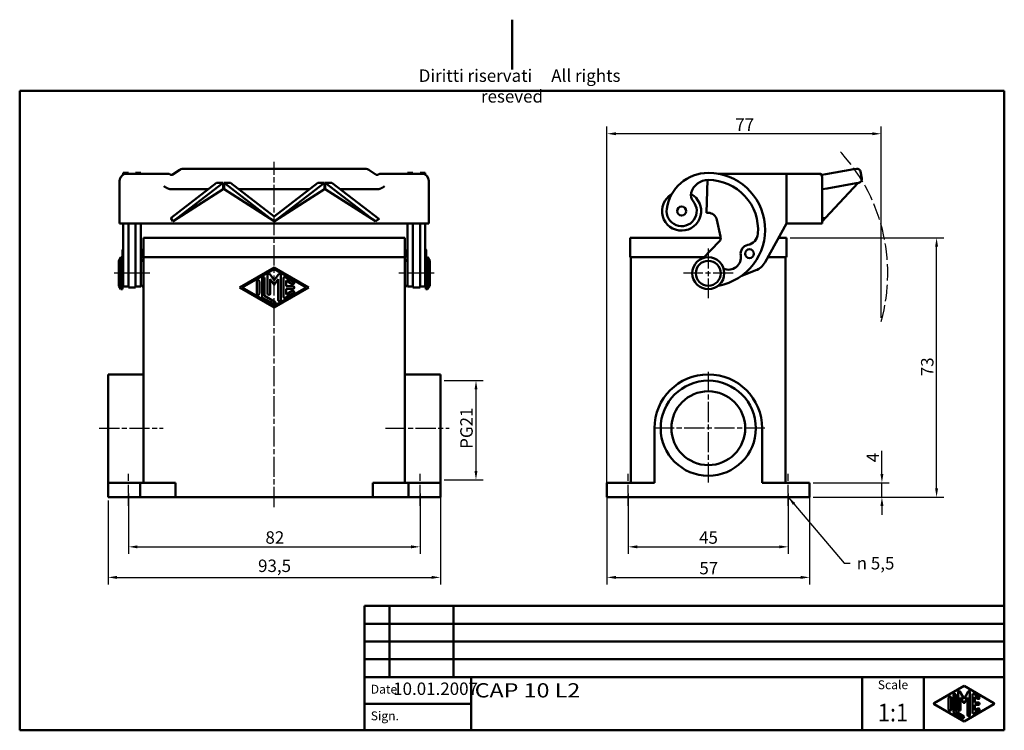
# Model space of a CAD drawing. Extents: x 10 to 287, y 10 to 210.
import ezdxf
from ezdxf.enums import TextEntityAlignment as Align

# ---------------------------------------------------------------- set-up
doc = ezdxf.new("R2010")
doc.units = 0
for name, pattern in [('CHAIN', [0.3543, 0.2362, -0.0295, 0.0591, -0.0295]), ('DASH_DOT', [0.37, 0.24, -0.06, 0.01, -0.06]), ('DASHED_SPACE', [0.2067, 0.1654, -0.0413])]:
    doc.linetypes.add(name, pattern=pattern)
for name, color, linetype, lineweight in [('Bemaßungen(TC_020513_DIN)', 7, 'Continuous', 25), ('Mittellinie(TC_020513_DIN)', 7, 'DASH_DOT', 25), ('Mittelpunktmarkierung(TC_020513_DIN)', 7, 'Continuous', 25), ('Schraffur', 179, 'Continuous', 9), ('Sichtbare Kanten(TC_020513_DIN)', 7, 'Continuous', 50), ('Skizziergeometrie(ISO)', 7, 'Continuous', 50), ('Stich 1-Linien(TC_020513_DIN)', 7, 'DASHED_SPACE', 25), ('Symbole(ISO)', 7, 'Continuous', 25), ('Symbole(TC_020513_DIN)', 7, 'Continuous', 35)]:
    doc.layers.add(name, color=color, linetype=linetype, lineweight=lineweight)
doc.styles.add('Aktuell-BSI', font='ARIAL.TTF')
doc.styles.add('Kopie von TC 5 mm', font='ARIAL.TTF', dxfattribs={"width": 1.2})
doc.styles.add('TC 2_5 mm', font='ARIAL.TTF', dxfattribs={"width": 0.9})
doc.styles.add('TC 3_5 mm', font='ARIAL.TTF', dxfattribs={"width": 0.8})
doc.styles.add('TC 5 mm', font='ARIAL.TTF', dxfattribs={"width": 0.9})
doc.dimstyles.new('STANDARD-TC_020513_DIN', dxfattribs={"dimtxt": 3.5, "dimasz": 2.5, "dimexe": 2, "dimexo": 1, "dimgap": 0.8, "dimtad": 1, "dimrnd": 1e-08, "dimzin": 12, "dimtxsty": 'Aktuell-BSI', "dimcen": 0.09, "dimdle": 10, "dimclrd": 7, "dimclre": 7, "dimclrt": 7, "dimadec": 0, "dimazin": 3, "dimtfac": 1, "dimtmove": 0, "dimatfit": 3, "dimfxl": 1, "dimtolj": 1, "dimtzin": 0, "dimlwd": 25, "dimlwe": 25, "dimarcsym": 0})
doc.dimstyles.new('STANDARD-TC_020513_DIN$7', dxfattribs={"dimtxt": 3.5, "dimasz": 2.5, "dimexe": 2, "dimexo": 1, "dimgap": 0.8, "dimtad": 1, "dimrnd": 1e-08, "dimzin": 12, "dimtxsty": 'Aktuell-BSI', "dimcen": 0.09, "dimdle": 10, "dimclrd": 7, "dimclre": 7, "dimclrt": 7, "dimadec": 0, "dimazin": 3, "dimtfac": 1, "dimtmove": 0, "dimatfit": 3, "dimfxl": 1, "dimtolj": 1, "dimtzin": 0, "dimlwd": 25, "dimlwe": 25, "dimarcsym": 0})

# ---------------------------------------------------------------- blocks, each defined once
blk = doc.blocks.new('Ränder Ilme Rahmen A4 quer')
at = {"layer": 'Skizziergeometrie(ISO)'}
for p, q in [((148.5, 210), (148.5, 196)), ((10, 10), (10, 190)), ((10, 190), (287, 190)), ((287, 190), (287, 10)), ((10, 10), (287, 10))]:
    blk.add_line(p, q, dxfattribs=at)
at = {"layer": 'Symbole(ISO)', "color": 7, "insert": (148.5, 196), "char_height": 3.5, "attachment_point": 2, "style": 'TC 2_5 mm'}
blk.add_mtext('\\fISOCPEUR|b0|i0;\\H3.5000;    Diritti riservati     All rights reseved', dxfattribs=at)
blk = doc.blocks.new('Schriftfelder Ilme')
at = {"layer": 'Schraffur'}
h = blk.add_hatch(color=7, dxfattribs=at)
edge = h.paths.add_edge_path()
edge.add_arc((184.66, 19.15), 0.333, 0, 180)
edge.add_line((184.32, 19.15), (184.32, 15.85))
edge.add_arc((184.66, 15.85), 0.333, 180, 360)
edge.add_line((184.99, 15.85), (184.99, 19.15))
h = blk.add_hatch(color=7, dxfattribs=at)
edge = h.paths.add_edge_path()
edge.add_line((188.49, 14.02), (186.32, 15.27))
edge.add_line((186.32, 15.27), (186.32, 19.94))
edge.add_arc((185.99, 19.94), 0.333, 0, 180)
edge.add_line((185.66, 19.94), (185.66, 15.27))
edge.add_arc((186.32, 15.27), 0.667, 180, 240.0184)
edge.add_line((185.99, 14.69), (188.16, 13.44))
edge.add_arc((188.32, 13.73), 0.333, 240.0184, 420.0184)
h = blk.add_hatch(color=7, dxfattribs=at)
edge = h.paths.add_edge_path()
edge.add_line((188.66, 18.85), (187.48, 20.89))
edge.add_arc((187.25, 20.75), 0.265, 30, 180)
edge.add_line((186.99, 20.75), (186.99, 15.85))
edge.add_arc((187.32, 15.85), 0.333, 180, 360)
edge.add_line((187.66, 15.85), (187.66, 19.25))
edge.add_line((187.66, 19.25), (188.51, 17.77))
edge.add_arc((188.66, 17.85), 0.167, 210, 330)
edge.add_line((188.8, 17.77), (189.66, 19.25))
edge.add_line((189.66, 19.25), (189.66, 14.29))
edge.add_arc((189.99, 14.29), 0.333, 180, 360)
edge.add_line((190.32, 14.29), (190.32, 20.75))
edge.add_arc((190.06, 20.75), 0.265, 0, 150)
edge.add_line((189.83, 20.89), (188.66, 18.85))
h = blk.add_hatch(color=7, dxfattribs=at)
edge = h.paths.add_edge_path()
edge.add_arc((192.69, 15.85), 0.333, 299.9816, 479.9816)
edge.add_line((192.52, 16.14), (191.66, 15.63))
edge.add_line((191.66, 15.63), (191.66, 17.17))
edge.add_line((191.66, 17.17), (192.69, 17.17))
edge.add_arc((192.69, 17.5), 0.333, 270, 450)
edge.add_line((192.69, 17.83), (191.66, 17.83))
edge.add_line((191.66, 17.83), (191.66, 19.37))
edge.add_line((191.66, 19.37), (192.52, 18.87))
edge.add_arc((192.69, 19.15), 0.333, 240.0184, 420.0184)
edge.add_line((192.86, 19.44), (191.49, 20.23))
edge.add_arc((191.32, 19.94), 0.333, 60.0184, 180)
edge.add_line((190.99, 19.94), (190.99, 15.06))
edge.add_arc((191.32, 15.06), 0.333, 180, 299.9816)
edge.add_line((191.49, 14.77), (192.86, 15.56))
for p, q in [((185.66, 19.94), (185.66, 15.27)), ((186.32, 15.27), (186.32, 19.94)), ((186.99, 20.75), (186.99, 15.85)), ((188.66, 18.85), (187.48, 20.89)), ((189.83, 20.89), (188.66, 18.85)), ((190.32, 14.29), (190.32, 20.75)), ((190.99, 15.06, 10), (190.99, 19.94, 10)), ((191.49, 20.23, 10), (192.86, 19.44, 10)), ((184.32, 15.85, 10), (184.32, 19.15, 10)), ((184.99, 19.15, 10), (184.99, 15.85, 10)), ((187.66, 19.25), (188.51, 17.77)), ((187.66, 15.85), (187.66, 19.25)), ((188.8, 17.77), (189.66, 19.25)), ((189.66, 19.25), (189.66, 14.29)), ((191.66, 19.37, 10), (191.66, 17.83, 10)), ((192.52, 18.87, 10), (191.66, 19.37, 10)), ((191.66, 17.83, 10), (192.69, 17.83, 10)), ((191.66, 17.17, 10), (191.66, 15.63, 10)), ((192.69, 17.17, 10), (191.66, 17.17, 10)), ((185.99, 14.69), (188.16, 13.44)), ((188.49, 14.02), (186.32, 15.27)), ((192.86, 15.56, 10), (191.49, 14.77, 10)), ((191.66, 15.63, 10), (192.52, 16.14, 10))]:
    blk.add_line(p, q)
for centre, radius, start, end in [((184.66, 19.15, 10), 0.333, 0, 180), ((185.99, 19.94), 0.333, 0, 180), ((187.25, 20.75), 0.265, 30, 180), ((190.06, 20.75), 0.265, 0, 150), ((191.32, 19.94, 10), 0.333, 60.0184, 180), ((192.69, 19.15, 10), 0.333, 240.0184, 60.0184), ((188.66, 17.85), 0.167, 210, 330), ((192.69, 17.5, 10), 0.333, 270, 90), ((184.66, 15.85, 10), 0.333, 180, 0), ((186.32, 15.27), 0.667, 180, 240.0184), ((187.32, 15.85), 0.333, 180, 0), ((188.32, 13.73), 0.333, 240.0184, 60.0184), ((189.99, 14.29), 0.333, 180, 0), ((191.32, 15.06, 10), 0.333, 180, 299.9816), ((192.69, 15.85, 10), 0.333, 299.9816, 119.9816)]:
    blk.add_arc(centre, radius, start, end)
at = {"layer": 'Skizziergeometrie(ISO)'}
for p, q in [((19.98, 45), (199.98, 45)), ((19.98, 45), (19.98, 10)), ((26.98, 45), (26.98, 25)), ((44.98, 45), (44.98, 25)), ((19.98, 40), (199.98, 40)), ((19.98, 35), (199.98, 35)), ((19.98, 30), (199.98, 30)), ((19.98, 25), (199.98, 25)), ((49.98, 10), (49.98, 25)), ((159.98, 25), (159.98, 10)), ((177.33, 25), (177.33, 10)), ((180.24, 17.65), (188.66, 22.5)), ((188.66, 22.5), (197.07, 17.65)), ((185.66, 15.27), (185.66, 19.94)), ((186.32, 19.94), (186.32, 15.27)), ((186.99, 15.85), (186.99, 20.75)), ((187.48, 20.89), (188.66, 18.85)), ((189.83, 20.89), (188.66, 18.85)), ((190.32, 14.29), (190.32, 20.75)), ((190.99, 15.06), (190.99, 19.94)), ((191.49, 20.23), (192.86, 19.44)), ((19.98, 17.5), (49.98, 17.5)), ((188.66, 12.5), (180.24, 17.36)), ((184.32, 15.85), (184.32, 19.15)), ((184.99, 19.15), (184.99, 15.85)), ((187.66, 19.25), (187.66, 15.85)), ((188.51, 17.77), (187.66, 19.25)), ((197.07, 17.36), (188.66, 12.5)), ((189.66, 19.25), (188.8, 17.77)), ((189.66, 14.29), (189.66, 19.25)), ((191.66, 19.37), (191.66, 17.83)), ((192.52, 18.87), (191.66, 19.37)), ((191.66, 17.83), (192.69, 17.83)), ((191.66, 17.17), (191.66, 15.63)), ((192.69, 17.17), (191.66, 17.17)), ((188.16, 13.44), (185.99, 14.69)), ((186.32, 15.27), (188.49, 14.02)), ((192.86, 15.56), (191.49, 14.77)), ((191.66, 15.63), (192.52, 16.14))]:
    blk.add_line(p, q, dxfattribs=at)
for centre, radius, start, end in [((184.66, 19.15), 0.333, 0, 180), ((185.99, 19.94), 0.333, 0, 180), ((187.25, 20.75), 0.265, 30, 180), ((190.06, 20.75), 0.265, 0, 150), ((191.32, 19.94), 0.333, 60.0184, 180), ((192.69, 19.15), 0.333, 240.0184, 60.0184), ((180.32, 17.5), 0.167, 119.9816, 240.0184), ((188.66, 17.85), 0.167, 210, 330), ((192.69, 17.5), 0.333, 270, 90), ((196.99, 17.5), 0.167, 299.9816, 60.0184), ((184.66, 15.85), 0.333, 180, 0), ((186.32, 15.27), 0.667, 180, 240.0184), ((187.32, 15.85), 0.333, 180, 0), ((188.32, 13.73), 0.333, 240.0184, 60.0184), ((189.99, 14.29), 0.333, 180, 0), ((191.32, 15.06), 0.333, 180, 299.9816), ((192.69, 15.85), 0.333, 299.9816, 119.9816)]:
    blk.add_arc(centre, radius, start, end, dxfattribs=at)
at = {"layer": 'Symbole(ISO)', "color": 7}
for s, insert, char_height, width, attachment_point, style in [(' Date', (20.98, 21.25), 2.5, 8.9975, 4, 'TC 2_5 mm'), ('10.01.2007', (39.98, 21.25), 3.5, 20.9533, 5, 'TC 3_5 mm'), ('Scale', (168.66, 22.5), 2.5, 17.3406, 5, 'TC 2_5 mm'), (' Sign.', (20.98, 13.75), 2.5, 8.971, 4, 'TC 2_5 mm')]:
    blk.add_mtext(s, dxfattribs=dict(at, insert=insert, char_height=char_height, width=width, attachment_point=attachment_point, style=style))
at = {"layer": 'Symbole(ISO)', "color": 7, "style": 'Kopie von TC 5 mm', "width": 1.2}
blk.add_attdef('BAUTEILNUMMER', text='', height=4, dxfattribs=at).set_placement((50.98, 21.25), align=Align.MIDDLE_LEFT)
at = {"layer": 'Symbole(ISO)', "color": 7, "style": 'TC 5 mm', "width": 0.9}
blk.add_attdef('FirstViewScale', text='', height=5, dxfattribs=at).set_placement((168.66, 15), align=Align.MIDDLE_CENTER)
blk = doc.blocks.new('*D11')
at = {"layer": 'Bemaßungen(TC_020513_DIN)', "color": 7, "linetype": 'Continuous', "lineweight": 25}
for p, q in [((129.37, 108.42), (140.37, 108.42)), ((138.37, 105.92), (138.37, 82.98)), ((129.37, 80.48), (140.37, 80.48))]:
    blk.add_line(p, q, dxfattribs=at)
at = {"layer": 'Bemaßungen(TC_020513_DIN)', "color": 7, "linetype": 'Continuous'}
for points in [[(137.95, 105.92), (138.78, 105.92), (138.37, 108.42)], [(137.95, 82.98), (138.78, 82.98), (138.37, 80.48)]]:
    blk.add_solid(points, dxfattribs=at)
at = {"layer": 'Defpoints', "color": 0, "linetype": 'Continuous'}
for p in [(128.37, 108.42), (128.37, 80.48), (138.37, 80.48)]:
    blk.add_point(p, dxfattribs=at)
at = {"layer": 'Bemaßungen(TC_020513_DIN)', "color": 7, "linetype": 'Continuous', "lineweight": 25, "insert": (133.95, 88.15), "char_height": 3.5, "attachment_point": 1, "rotation": 90, "style": 'Aktuell-BSI'}
blk.add_mtext('\\A1; PG21', dxfattribs=at)
blk = doc.blocks.new('*D12')
at = {"layer": 'Bemaßungen(TC_020513_DIN)', "color": 7, "linetype": 'Continuous', "lineweight": 25}
for p, q in [((175.22, 78.64), (175.22, 179.9)), ((249.87, 177.9), (177.72, 177.9)), ((252.37, 126.1), (252.37, 179.9))]:
    blk.add_line(p, q, dxfattribs=at)
at = {"layer": 'Bemaßungen(TC_020513_DIN)', "color": 7, "linetype": 'Continuous'}
for points in [[(177.72, 178.32), (177.72, 177.49), (175.22, 177.9)], [(249.87, 178.32), (249.87, 177.49), (252.37, 177.9)]]:
    blk.add_solid(points, dxfattribs=at)
at = {"layer": 'Defpoints', "color": 0, "linetype": 'Continuous'}
for p in [(175.22, 177.9), (252.37, 125.1), (175.22, 77.64)]:
    blk.add_point(p, dxfattribs=at)
at = {"layer": 'Bemaßungen(TC_020513_DIN)', "color": 7, "linetype": 'Continuous', "lineweight": 25, "insert": (211.3, 182.2), "char_height": 3.5, "attachment_point": 1, "style": 'Aktuell-BSI'}
blk.add_mtext('\\A1;77', dxfattribs=at)
blk = doc.blocks.new('*D13')
at = {"layer": 'Bemaßungen(TC_020513_DIN)', "color": 7, "linetype": 'Continuous', "lineweight": 25}
for p, q in [((252.57, 82.14), (252.57, 88.66)), ((233.22, 79.64), (254.57, 79.64)), ((252.57, 75.64), (252.57, 79.64)), ((233.22, 75.64), (254.57, 75.64)), ((252.57, 73.14), (252.57, 70.64))]:
    blk.add_line(p, q, dxfattribs=at)
at = {"layer": 'Bemaßungen(TC_020513_DIN)', "color": 7, "linetype": 'Continuous'}
for points in [[(252.15, 82.14), (252.99, 82.14), (252.57, 79.64)], [(252.15, 73.14), (252.99, 73.14), (252.57, 75.64)]]:
    blk.add_solid(points, dxfattribs=at)
at = {"layer": 'Defpoints', "color": 0, "linetype": 'Continuous'}
for p in [(232.22, 79.64), (232.22, 75.64), (252.57, 75.64)]:
    blk.add_point(p, dxfattribs=at)
at = {"layer": 'Bemaßungen(TC_020513_DIN)', "color": 7, "linetype": 'Continuous', "lineweight": 25, "insert": (248.27, 85.44), "char_height": 3.5, "attachment_point": 1, "rotation": 90, "style": 'Aktuell-BSI'}
blk.add_mtext('\\A1;4', dxfattribs=at)
blk = doc.blocks.new('*D14')
at = {"layer": 'Bemaßungen(TC_020513_DIN)', "color": 7, "linetype": 'Continuous', "lineweight": 25}
for p, q in [((226.72, 148.64), (269.95, 148.64)), ((267.95, 78.14), (267.95, 146.14)), ((233.22, 75.64), (269.95, 75.64))]:
    blk.add_line(p, q, dxfattribs=at)
at = {"layer": 'Bemaßungen(TC_020513_DIN)', "color": 7, "linetype": 'Continuous'}
for points in [[(267.53, 146.14), (268.36, 146.14), (267.95, 148.64)], [(267.53, 78.14), (268.36, 78.14), (267.95, 75.64)]]:
    blk.add_solid(points, dxfattribs=at)
at = {"layer": 'Defpoints', "color": 0, "linetype": 'Continuous'}
for p in [(225.72, 148.64), (267.95, 148.64), (232.22, 75.64)]:
    blk.add_point(p, dxfattribs=at)
at = {"layer": 'Bemaßungen(TC_020513_DIN)', "color": 7, "linetype": 'Continuous', "lineweight": 25, "insert": (263.57, 109.65), "char_height": 3.5, "attachment_point": 1, "rotation": 90, "style": 'Aktuell-BSI'}
blk.add_mtext('\\A1;73', dxfattribs=at)
blk = doc.blocks.new('*D15')
at = {"layer": 'Bemaßungen(TC_020513_DIN)', "color": 7, "linetype": 'Continuous', "lineweight": 25}
for p, q in [((181.22, 76.64), (181.22, 59.64)), ((226.22, 76.64), (226.22, 59.64)), ((183.72, 61.64), (223.72, 61.64))]:
    blk.add_line(p, q, dxfattribs=at)
at = {"layer": 'Bemaßungen(TC_020513_DIN)', "color": 7, "linetype": 'Continuous'}
for points in [[(183.72, 62.05), (183.72, 61.22), (181.22, 61.64)], [(223.72, 62.05), (223.72, 61.22), (226.22, 61.64)]]:
    blk.add_solid(points, dxfattribs=at)
at = {"layer": 'Defpoints', "color": 0, "linetype": 'Continuous'}
for p in [(181.22, 77.64), (226.22, 77.64), (226.22, 61.64)]:
    blk.add_point(p, dxfattribs=at)
at = {"layer": 'Bemaßungen(TC_020513_DIN)', "color": 7, "linetype": 'Continuous', "lineweight": 25, "insert": (201.13, 66), "char_height": 3.5, "attachment_point": 1, "style": 'Aktuell-BSI'}
blk.add_mtext('\\A1;45', dxfattribs=at)
blk = doc.blocks.new('*D16')
at = {"layer": 'Bemaßungen(TC_020513_DIN)', "color": 7, "linetype": 'Continuous', "lineweight": 25}
for p, q in [((175.22, 76.64), (175.22, 51.04)), ((232.22, 76.64), (232.22, 51.04)), ((177.72, 53.04), (229.72, 53.04))]:
    blk.add_line(p, q, dxfattribs=at)
at = {"layer": 'Bemaßungen(TC_020513_DIN)', "color": 7, "linetype": 'Continuous'}
for points in [[(177.72, 53.46), (177.72, 52.62), (175.22, 53.04)], [(229.72, 53.46), (229.72, 52.62), (232.22, 53.04)]]:
    blk.add_solid(points, dxfattribs=at)
at = {"layer": 'Defpoints', "color": 0, "linetype": 'Continuous'}
for p in [(175.22, 77.64), (232.22, 77.64), (232.22, 53.04)]:
    blk.add_point(p, dxfattribs=at)
at = {"layer": 'Bemaßungen(TC_020513_DIN)', "color": 7, "linetype": 'Continuous', "lineweight": 25, "insert": (201.21, 57.4), "char_height": 3.5, "attachment_point": 1, "style": 'Aktuell-BSI'}
blk.add_mtext('\\A1;57', dxfattribs=at)
blk = doc.blocks.new('*D17')
at = {"layer": 'Bemaßungen(TC_020513_DIN)', "color": 7, "linetype": 'Continuous', "lineweight": 25}
for p, q in [((40.62, 76.64), (40.62, 59.64)), ((122.62, 76.64), (122.62, 59.64)), ((43.12, 61.64), (120.12, 61.64))]:
    blk.add_line(p, q, dxfattribs=at)
at = {"layer": 'Bemaßungen(TC_020513_DIN)', "color": 7, "linetype": 'Continuous'}
for points in [[(43.12, 62.05), (43.12, 61.22), (40.62, 61.64)], [(120.12, 62.05), (120.12, 61.22), (122.62, 61.64)]]:
    blk.add_solid(points, dxfattribs=at)
at = {"layer": 'Defpoints', "color": 0, "linetype": 'Continuous'}
for p in [(40.62, 77.64), (122.62, 77.64), (122.62, 61.64)]:
    blk.add_point(p, dxfattribs=at)
at = {"layer": 'Bemaßungen(TC_020513_DIN)', "color": 7, "linetype": 'Continuous', "lineweight": 25, "insert": (79.13, 66.01), "char_height": 3.5, "attachment_point": 1, "style": 'Aktuell-BSI'}
blk.add_mtext('\\A1;82', dxfattribs=at)
blk = doc.blocks.new('*D18')
at = {"layer": 'Bemaßungen(TC_020513_DIN)', "color": 7, "linetype": 'Continuous', "lineweight": 25}
for p, q in [((128.37, 76.64), (128.37, 51.04)), ((34.87, 74.64), (34.87, 51.04)), ((37.37, 53.04), (125.87, 53.04))]:
    blk.add_line(p, q, dxfattribs=at)
at = {"layer": 'Bemaßungen(TC_020513_DIN)', "color": 7, "linetype": 'Continuous'}
for points in [[(37.37, 53.46), (37.37, 52.62), (34.87, 53.04)], [(125.87, 53.46), (125.87, 52.62), (128.37, 53.04)]]:
    blk.add_solid(points, dxfattribs=at)
at = {"layer": 'Defpoints', "color": 0, "linetype": 'Continuous'}
for p in [(128.37, 77.64), (34.87, 75.64), (128.37, 53.04)]:
    blk.add_point(p, dxfattribs=at)
at = {"layer": 'Bemaßungen(TC_020513_DIN)', "color": 7, "linetype": 'Continuous', "lineweight": 25, "insert": (77.06, 58.05), "char_height": 3.5, "attachment_point": 1, "style": 'Aktuell-BSI'}
blk.add_mtext('\\A1;93,5', dxfattribs=at)

msp = doc.modelspace()

# ---------------------------------------------------------------- linework, layer by layer
at = {"layer": 'Mittellinie(TC_020513_DIN)', "linetype": 'CHAIN', "ltscale": 23.990969}
for p, q in [((81.618, 72.847), (81.618, 169.957)), ((32.368, 95.028), (50.368, 95.028)), ((112.868, 95.028), (130.868, 95.028))]:
    msp.add_line(p, q, dxfattribs=at)
at = {"layer": 'Mittellinie(TC_020513_DIN)', "linetype": 'CHAIN', "ltscale": 7.222748}
for p, q in [((43.118, 138.638), (36.618, 138.638)), ((46.618, 138.638), (40.118, 138.638)), ((123.118, 138.638), (116.618, 138.638)), ((126.618, 138.638), (120.118, 138.638))]:
    msp.add_line(p, q, dxfattribs=at)
at = {"layer": 'Mittellinie(TC_020513_DIN)', "linetype": 'CHAIN', "ltscale": 10.000767}
for p, q in [((40.618, 73.138), (40.618, 82.138)), ((122.618, 73.138), (122.618, 82.138)), ((181.22, 73.138), (181.22, 82.138)), ((226.22, 73.138), (226.22, 82.138))]:
    msp.add_line(p, q, dxfattribs=at)
at = {"layer": 'Mittelpunktmarkierung(TC_020513_DIN)', "linetype": 'CHAIN', "ltscale": 23.990969}
for p, q in [((203.72, 145.638), (203.72, 131.638)), ((210.72, 138.638), (196.72, 138.638)), ((203.72, 110.918), (203.72, 79.138)), ((219.61, 95.028), (187.83, 95.028))]:
    msp.add_line(p, q, dxfattribs=at)
at = {"layer": 'Sichtbare Kanten(TC_020513_DIN)'}
for p, q in [((39.118, 166.888), (40.618, 166.888)), ((39.118, 166.37), (39.118, 166.888)), ((50.583, 166.638), (40.118, 166.638)), ((40.618, 166.638), (40.618, 166.888)), ((42.618, 166.638), (42.618, 166.888)), ((42.618, 166.888), (44.118, 166.888)), ((44.118, 166.638), (44.118, 166.888)), ((51.701, 166.638), (50.583, 166.638)), ((52.931, 166.379), (55.032, 167.762)), ((56.55, 168.056), (106.685, 168.056)), ((108.203, 167.762), (110.304, 166.379)), ((112.652, 166.638), (111.534, 166.638)), ((123.118, 166.638), (112.652, 166.638)), ((119.118, 166.638), (119.118, 166.888)), ((120.618, 166.888), (119.118, 166.888)), ((120.618, 166.638), (120.618, 166.888)), ((122.618, 166.638), (122.618, 166.888)), ((124.118, 166.888), (122.618, 166.888)), ((124.118, 166.37), (124.118, 166.888)), ((225.72, 166.638), (206.538, 166.638)), ((225.72, 164.638), (225.72, 166.638)), ((234.77, 166.638), (225.77, 166.638)), ((225.77, 164.638), (225.77, 166.638)), ((234.986, 166.638), (234.77, 166.638)), ((236.82, 166.529), (235.706, 166.332)), ((244.662, 167.911), (236.82, 166.529)), ((244.662, 167.911), (245.396, 168.041)), ((246.902, 165.26), (246.555, 167.23)), ((38.118, 164.638), (38.118, 152.638)), ((52.584, 154.241), (65.384, 164.066)), ((67.257, 164.066), (53.125, 153.219)), ((65.384, 164.093), (67.257, 164.093)), ((65.384, 164.066), (65.384, 164.093)), ((65.384, 164.093), (65.385, 164.093)), ((67.257, 164.066), (65.384, 164.066)), ((65.385, 164.093), (67.257, 164.093)), ((67.257, 164.093), (67.257, 164.066)), ((67.257, 164.093), (67.257, 162.282)), ((67.257, 164.093), (67.257, 164.093)), ((67.478, 164.066), (67.478, 164.093)), ((67.478, 164.093), (69.351, 164.093)), ((67.478, 164.093), (69.351, 164.093)), ((67.478, 164.093), (67.478, 164.093)), ((67.478, 162.282), (67.478, 164.093)), ((81.61, 153.219), (67.478, 164.066)), ((69.351, 164.066), (67.478, 164.066)), ((69.351, 164.093), (69.351, 164.066)), ((69.351, 164.093), (69.351, 164.093)), ((69.351, 164.066), (81.618, 154.651)), ((81.618, 154.651), (93.884, 164.066)), ((95.757, 164.066), (81.625, 153.219)), ((93.884, 164.093), (95.757, 164.093)), ((93.884, 164.066), (93.884, 164.093)), ((93.884, 164.093), (93.885, 164.093)), ((95.757, 164.066), (93.884, 164.066)), ((93.885, 164.093), (95.757, 164.093)), ((95.757, 164.093), (95.757, 164.066)), ((95.757, 164.093), (95.757, 164.093)), ((95.757, 164.093), (95.757, 162.282)), ((95.978, 164.093), (97.851, 164.093)), ((95.978, 164.066), (95.978, 164.093)), ((95.978, 164.093), (95.978, 164.093)), ((95.978, 162.282), (95.978, 164.093)), ((95.978, 164.093), (97.851, 164.093)), ((97.851, 164.066), (95.978, 164.066)), ((110.11, 153.219), (95.978, 164.066)), ((97.851, 164.093), (97.851, 164.066)), ((97.851, 164.093), (97.851, 164.093)), ((97.851, 164.066), (111.054, 153.933)), ((125.118, 152.638), (125.118, 164.638)), ((203.543, 164.885), (203.22, 155.638)), ((225.77, 164.638), (225.72, 164.638)), ((225.77, 152.638), (225.77, 164.638)), ((235.77, 152.638), (235.77, 165.638)), ((236.729, 154.241), (245.891, 164.066)), ((237.167, 162.528), (245.357, 163.972)), ((246.091, 164.102), (245.357, 163.972)), ((245.891, 164.066), (246.044, 164.093)), ((246.044, 164.093), (246.044, 164.093)), ((63.06, 162.282), (52.651, 162.282)), ((67.257, 162.282), (53.177, 153.252)), ((67.478, 162.282), (67.257, 162.282)), ((81.559, 153.252), (67.478, 162.282)), ((91.56, 162.282), (71.676, 162.282)), ((95.757, 162.282), (81.677, 153.252)), ((95.978, 162.282), (95.757, 162.282)), ((110.059, 153.252), (95.978, 162.282)), ((110.585, 162.282), (100.176, 162.282)), ((235.77, 162.282), (237.167, 162.528)), ((203.22, 155.638), (203.72, 155.638)), ((40.118, 152.638), (38.118, 152.638)), ((39.118, 134.888), (39.118, 152.638)), ((123.118, 152.638), (40.118, 152.638)), ((40.618, 141.723), (40.618, 152.638)), ((42.618, 152.638), (42.618, 141.723)), ((44.118, 134.888), (44.118, 152.638)), ((53.115, 153.219), (52.584, 154.241)), ((52.584, 154.241), (52.584, 154.072)), ((53.094, 153.252), (52.584, 154.072)), ((53.094, 153.252), (53.115, 153.219)), ((53.125, 153.219), (53.115, 153.219)), ((53.125, 153.219), (53.177, 153.252)), ((81.559, 153.252), (81.61, 153.219)), ((81.625, 153.219), (81.61, 153.219)), ((81.625, 153.219), (81.677, 153.252)), ((110.059, 153.252), (110.11, 153.219)), ((110.125, 153.219), (110.11, 153.219)), ((111.054, 153.933), (110.125, 153.219)), ((110.125, 153.219), (110.177, 153.252)), ((111.054, 153.814), (110.177, 153.252)), ((111.054, 153.933), (111.054, 153.814)), ((119.118, 134.888), (119.118, 152.638)), ((120.618, 152.638), (120.618, 141.723)), ((122.618, 141.723), (122.618, 152.638)), ((125.118, 152.638), (123.118, 152.638)), ((124.118, 134.888), (124.118, 152.638)), ((206.163, 153.669), (207.186, 148.956)), ((219.698, 141.723), (225.72, 152.638)), ((225.72, 152.638), (225.72, 154.638)), ((225.72, 154.638), (225.77, 154.638)), ((225.77, 152.638), (233.77, 152.638)), ((235.77, 152.638), (233.77, 152.638)), ((236.729, 154.241), (235.77, 154.072)), ((235.77, 153.252), (235.776, 153.219)), ((235.776, 153.219), (236.729, 154.241)), ((44.868, 148.638), (44.868, 143.138)), ((44.868, 148.638), (50.868, 148.638)), ((112.368, 148.638), (50.868, 148.638)), ((112.368, 148.638), (118.368, 148.638)), ((118.368, 148.638), (118.368, 143.138)), ((181.72, 148.638), (187.72, 148.638)), ((181.72, 148.638), (181.72, 143.138)), ((207.22, 148.638), (187.72, 148.638)), ((206.8, 147.597), (202.271, 142.899)), ((223.513, 148.638), (225.72, 148.638)), ((225.72, 148.638), (225.72, 143.138)), ((38.918, 143.088), (38.918, 145.188)), ((44.318, 143.088), (44.318, 145.188)), ((118.918, 143.088), (118.918, 145.188)), ((124.318, 143.088), (124.318, 145.188)), ((37.868, 142.138), (38.468, 143.138)), ((37.868, 135.138), (37.868, 142.138)), ((38.468, 134.138), (38.468, 143.138)), ((38.468, 143.138), (38.918, 143.138)), ((38.968, 134.138), (38.968, 142.956)), ((40.618, 141.723), (40.618, 139.467)), ((42.618, 139.467), (42.618, 141.723)), ((44.118, 141.888), (44.868, 142.638)), ((50.868, 143.138), (44.868, 143.138)), ((44.868, 79.638), (44.868, 143.138)), ((44.868, 143.138), (50.868, 143.138)), ((50.868, 143.138), (112.368, 143.138)), ((112.368, 143.138), (50.868, 143.138)), ((118.368, 143.138), (112.368, 143.138)), ((112.368, 143.138), (118.368, 143.138)), ((118.368, 79.638), (118.368, 143.138)), ((119.118, 141.888), (118.368, 142.638)), ((120.618, 139.467), (120.618, 141.723)), ((122.618, 141.723), (122.618, 139.467)), ((124.268, 134.138), (124.268, 142.956)), ((124.318, 143.138), (124.768, 143.138)), ((124.768, 134.138), (124.768, 143.138)), ((125.368, 142.138), (124.768, 143.138)), ((125.368, 135.138), (125.368, 142.138)), ((187.72, 143.138), (181.72, 143.138)), ((181.97, 143.138), (187.97, 143.138)), ((181.97, 79.638), (181.97, 143.138)), ((187.72, 143.138), (202.502, 143.138)), ((202.502, 143.138), (187.97, 143.138)), ((225.72, 143.138), (220.479, 143.138)), ((220.479, 143.138), (225.47, 143.138)), ((225.47, 79.638), (225.47, 143.138)), ((38.968, 141.138), (39.118, 141.138)), ((40.618, 137.952), (40.618, 139.467)), ((42.618, 139.467), (42.618, 137.952)), ((71.868, 134.638), (81.618, 140.263)), ((81.618, 139.83), (72.618, 134.638)), ((81.618, 140.263), (91.368, 134.638)), ((90.617, 134.638), (81.618, 139.83)), ((120.618, 139.467), (120.618, 137.952)), ((122.618, 137.952), (122.618, 139.467)), ((124.118, 141.138), (124.268, 141.138)), ((213.136, 137.952), (217.104, 139.467)), ((38.968, 136.138), (39.118, 136.138)), ((40.618, 134.969), (40.618, 137.952)), ((42.618, 134.969), (42.618, 137.952)), ((76.668, 132.951), (76.668, 136.325)), ((77.418, 136.325), (77.418, 132.951)), ((78.168, 132.086), (78.168, 137.19)), ((78.918, 137.19), (78.918, 132.303)), ((79.743, 132.951), (79.743, 138.099)), ((80.421, 138.319), (81.618, 136.667)), ((80.493, 136.942), (80.493, 132.951)), ((81.618, 135.388), (80.493, 136.942)), ((81.618, 136.667), (82.814, 138.319)), ((82.743, 136.942), (81.618, 135.388)), ((82.743, 131.177), (82.743, 136.942)), ((83.493, 138.099), (83.493, 131.177)), ((84.243, 132.043), (84.243, 137.234)), ((84.805, 137.559), (87.055, 136.26)), ((84.993, 136.584), (84.993, 135.013)), ((86.68, 135.611), (84.993, 136.584)), ((120.618, 134.969), (120.618, 137.952)), ((122.618, 134.969), (122.618, 137.952)), ((124.118, 136.138), (124.268, 136.138)), ((37.868, 135.138), (38.468, 134.138)), ((38.468, 134.138), (38.968, 134.138)), ((39.118, 134.888), (40.618, 134.888)), ((40.618, 134.901), (40.618, 134.969)), ((40.618, 134.901), (40.618, 134.638)), ((40.618, 134.638), (42.618, 134.638)), ((42.618, 134.969), (42.618, 134.901)), ((42.618, 134.638), (42.618, 134.901)), ((42.618, 134.888), (44.118, 134.888)), ((44.118, 135.388), (44.868, 134.638)), ((81.618, 129.013), (71.868, 134.638)), ((72.618, 134.638), (81.618, 129.446)), ((81.618, 129.446), (90.617, 134.638)), ((91.368, 134.638), (81.618, 129.013)), ((87.055, 133.016), (84.805, 131.718)), ((84.993, 135.013), (86.868, 135.013)), ((84.993, 134.263), (84.993, 132.692)), ((86.868, 134.263), (84.993, 134.263)), ((84.993, 132.692), (86.68, 133.666)), ((119.118, 135.388), (118.368, 134.638)), ((120.618, 134.888), (119.118, 134.888)), ((120.618, 134.969), (120.618, 134.901)), ((120.618, 134.638), (120.618, 134.901)), ((120.618, 134.638), (122.618, 134.638)), ((122.618, 134.901), (122.618, 134.969)), ((122.618, 134.901), (122.618, 134.638)), ((124.118, 134.888), (122.618, 134.888)), ((124.268, 134.138), (124.768, 134.138)), ((125.368, 135.138), (124.768, 134.138)), ((81.43, 129.987), (78.355, 131.761)), ((78.918, 132.303), (81.805, 130.637)), ((34.868, 95.028), (34.868, 110.168)), ((44.868, 110.168), (34.868, 110.168)), ((128.368, 110.168), (118.368, 110.168)), ((128.368, 95.028), (128.368, 110.168)), ((34.868, 95.028), (34.868, 79.638)), ((128.368, 95.028), (128.368, 79.638)), ((188.58, 79.638), (188.58, 95.028)), ((218.86, 95.028), (218.86, 79.638)), ((43.868, 79.638), (34.868, 79.638)), ((34.868, 75.638), (34.868, 79.638)), ((53.868, 79.638), (43.868, 79.638)), ((43.868, 75.638), (43.868, 79.638)), ((53.868, 75.638), (53.868, 79.638)), ((109.368, 75.638), (109.368, 79.638)), ((119.368, 79.638), (109.368, 79.638)), ((128.368, 79.638), (119.368, 79.638)), ((119.368, 75.638), (119.368, 79.638)), ((128.368, 75.638), (128.368, 79.638)), ((188.58, 79.638), (175.22, 79.638)), ((175.22, 75.638), (175.22, 79.638)), ((232.22, 79.638), (218.86, 79.638)), ((232.22, 75.638), (232.22, 79.638)), ((43.868, 75.638), (34.868, 75.638)), ((53.868, 75.638), (43.868, 75.638)), ((109.368, 75.638), (53.868, 75.638)), ((119.368, 75.638), (109.368, 75.638)), ((128.368, 75.638), (119.368, 75.638)), ((232.22, 75.638), (175.22, 75.638))]:
    msp.add_line(p, q, dxfattribs=at)
at = {"layer": 'Sichtbare Kanten(TC_020513_DIN)', "flags": 128}
for points in [[(52.309, 166.432), (52.382, 166.383), (52.448, 166.35), (52.552, 166.318), (52.62, 166.312), (52.66, 166.316)], [(52.66, 166.316), (52.765, 166.34), (52.851, 166.362), (52.916, 166.381), (52.956, 166.396)], [(55.032, 167.762), (55.203, 167.856), (55.374, 167.92), (55.723, 167.999), (55.914, 168.024), (56.117, 168.042), (56.331, 168.052), (56.55, 168.056)], [(106.685, 168.056), (106.904, 168.052), (107.118, 168.042), (107.322, 168.024), (107.513, 167.999), (107.862, 167.92), (108.032, 167.856), (108.203, 167.762)], [(110.279, 166.396), (110.319, 166.381), (110.384, 166.362), (110.471, 166.339), (110.575, 166.316)], [(110.575, 166.316), (110.616, 166.312), (110.683, 166.318), (110.787, 166.35), (110.853, 166.383), (110.926, 166.432)], [(52.651, 162.282), (52.554, 162.284), (52.457, 162.291), (52.361, 162.302), (52.265, 162.316), (52.169, 162.335), (52.075, 162.357), (51.981, 162.383), (51.889, 162.411), (51.798, 162.443), (51.708, 162.477), (51.619, 162.513), (51.531, 162.552), (51.445, 162.593), (51.36, 162.636), (51.276, 162.681), (51.194, 162.726), (51.113, 162.774), (51.033, 162.822), (50.954, 162.871), (50.877, 162.92), (50.801, 162.97), (50.727, 163.021), (50.654, 163.071), (50.583, 163.121)], [(112.652, 163.121), (112.572, 163.064), (112.489, 163.008), (112.406, 162.952), (112.321, 162.896), (112.235, 162.841), (112.147, 162.788), (112.058, 162.735), (111.967, 162.685), (111.875, 162.636), (111.782, 162.589), (111.687, 162.544), (111.59, 162.502), (111.493, 162.463), (111.393, 162.427), (111.295, 162.395), (111.201, 162.368), (111.111, 162.345), (111.025, 162.326), (110.942, 162.311), (110.863, 162.3), (110.788, 162.292), (110.716, 162.286), (110.649, 162.283), (110.585, 162.282)]]:
    msp.add_lwpolyline(points, dxfattribs=at)
at = {"layer": 'Sichtbare Kanten(TC_020513_DIN)'}
for centre, radius in [((196.22, 156.138), 1.25), ((215.32, 144.138), 1.25), ((203.72, 138.638), 4.5), ((203.72, 138.638), 3.5), ((203.72, 95.028), 13.39), ((203.72, 95.028), 10.39)]:
    msp.add_circle(centre, radius, dxfattribs=at)
for centre, radius, start, end in [((40.118, 164.638), 2, 90, 180), ((51.701, 165.638), 1, 52.57283, 90), ((111.534, 165.638), 1, 90, 127.42717), ((123.118, 164.638), 2, 0, 90), ((203.72, 155.061), 11.827, 90, 171.82877), ((203.72, 150.888), 16, 280.19354, 90), ((234.77, 165.638), 1, 0, 90), ((234.986, 165.638), 1, 27.69118, 90), ((245.57, 167.056), 1, 10, 100), ((203.72, 159.888), 5, 90, 164.2448), ((203.72, 150.888), 14, 355.31041, 90), ((245.917, 165.086), 1, 280, 10), ((196.22, 156.138), 5.5, 120.62112, 61.47256), ((201.314, 160.567), 2.5, 164.2448, 221.00474), ((196.22, 156.138), 4.25, 171.82877, 41.00474), ((203.72, 153.138), 2.5, 12.24599, 90), ((214.185, 150.03), 3.5, 280.91038, 355.31041), ((205.72, 148.638), 1.5, 316.05275, 12.24599), ((39.118, 145.188), 0.2, 90, 180), ((44.118, 145.188), 0.2, 0, 90), ((119.118, 145.188), 0.2, 90, 180), ((124.118, 145.188), 0.2, 0, 90), ((215.321, 144.138), 2.5, 100.91038, 189.59407), ((39.118, 143.088), 0.2, 180, 270), ((44.118, 143.088), 0.2, 270, 0), ((119.118, 143.088), 0.2, 180, 270), ((124.118, 143.088), 0.2, 270, 0), ((209.405, 143.138), 3.5, 246.95504, 9.59407), ((215.32, 144.138), 5, 290.89984, 331.11411), ((77.043, 136.325), 0.375, 0, 180), ((78.543, 137.19), 0.375, 0, 180), ((80.118, 138.099), 0.375, 35.90958, 180), ((83.118, 138.099), 0.375, 0, 144.09042), ((84.618, 137.234), 0.375, 60.01836, 180), ((86.868, 135.936), 0.375, 240.01836, 60.01836), ((86.868, 133.341), 0.375, 299.98164, 119.98164), ((86.868, 134.638), 0.375, 270, 90), ((77.043, 132.951), 0.375, 180, 0), ((78.543, 132.086), 0.375, 180, 240.01836), ((80.118, 132.951), 0.375, 180, 0), ((81.618, 130.312), 0.375, 240.01836, 60.01836), ((83.118, 131.177), 0.375, 180, 0), ((84.618, 132.043), 0.375, 180, 299.98164), ((203.72, 95.028), 15.14, 0, 180)]:
    msp.add_arc(centre, radius, start, end, dxfattribs=at)
at = {"layer": 'Stich 1-Linien(TC_020513_DIN)', "ltscale": 28.154636}
msp.add_arc((203.72, 138.638), 50.502, 344.45382, 43.8757, dxfattribs=at)

# ---------------------------------------------------------------- block references
msp.add_blockref('Ränder Ilme Rahmen A4 quer', (0, 0))
msp.add_blockref('Schriftfelder Ilme', (87.02, -0.001)).add_auto_attribs({'FirstViewScale': '1:1', 'BAUTEILNUMMER': 'CAP 10 L2'})

# ---------------------------------------------------------------- texts
at = {"layer": 'Symbole(TC_020513_DIN)', "color": 7, "insert": (244.401, 58.781), "char_height": 3.5, "width": 13.43259, "attachment_point": 1, "style": 'Aktuell-BSI'}
msp.add_mtext('{ \\fAIGDT|b0|i0;\\H3.5000;n\\fArial|b0|i0;\\H3.5000; 5,5}', dxfattribs=at)

# ---------------------------------------------------------------- dimensions: what is measured, and where the dimension line sits
at = {"layer": 'Bemaßungen(TC_020513_DIN)', "color": 7, "linetype": 'Continuous', "lineweight": 25}
for base, p1, p2, angle, override, picture, middle in [((175.22, 177.905), (252.375, 125.103), (175.22, 77.638), 180, {"dimdec": 0, "dimtp": 0, "dimtm": 0, "dimtdec": 2}, '*D12', (213.797, 177.905)), ((267.948, 148.638), (232.22, 75.638), (225.72, 148.638), 90, {"dimdec": 2, "dimtp": 0, "dimtm": 0, "dimtdec": 2}, '*D14', (267.948, 112.138)), ((252.571, 75.638), (232.22, 79.638), (232.22, 75.638), 90, {"dimdec": 2, "dimtp": 0, "dimtm": 0, "dimtdec": 2}, '*D13', (252.571, 86.649)), ((128.368, 53.041), (34.868, 75.638), (128.368, 77.638), 180, {"dimdec": 2, "dimtp": 0, "dimtm": 0, "dimtdec": 2}, '*D18', (81.618, 53.041)), ((122.618, 61.638), (40.618, 77.638), (122.618, 77.638), 180, {"dimdec": 2, "dimtp": 0, "dimtm": 0, "dimtdec": 2}, '*D17', (81.618, 61.638)), ((232.22, 53.041), (175.22, 77.638), (232.22, 77.638), 180, {"dimdec": 2, "dimtp": 0, "dimtm": 0, "dimtdec": 2}, '*D16', (203.72, 53.041)), ((226.22, 61.638), (181.22, 77.638), (226.22, 77.638), 180, {"dimdec": 2, "dimtp": 0, "dimtm": 0, "dimtdec": 2}, '*D15', (203.72, 61.638))]:
    dim = msp.add_linear_dim(base=base, p1=p1, p2=p2, angle=angle, dimstyle='STANDARD-TC_020513_DIN', override=override, dxfattribs=at)
    dim.commit()
    dim.dimension.update_dxf_attribs({"geometry": picture, "text_midpoint": middle, "dimtype": 160})
dim = msp.add_linear_dim(base=(138.368, 80.476), p1=(128.368, 108.418), p2=(128.368, 80.476), angle=270, text=' PG21', dimstyle='STANDARD-TC_020513_DIN', override={"dimdec": 2, "dimtp": 0, "dimtm": 0, "dimtdec": 2}, dxfattribs=at)
dim.commit()
dim.dimension.update_dxf_attribs({"geometry": '*D11', "text_midpoint": (138.368, 94.447), "dimtype": 160})

# ---------------------------------------------------------------- leaders
at = {"layer": 'Symbole(TC_020513_DIN)', "color": 7, "linetype": 'Continuous', "lineweight": 25, "annotation_type": 0, "has_hookline": 1, "hookline_direction": 1, "text_width": 12.038}
msp.add_leader([(226.22, 75.638), (241.901, 57.031), (243.601, 57.031)], dimstyle='STANDARD-TC_020513_DIN$7', override={"dimtad": 0}, dxfattribs=at)

doc.saveas('drawing.dxf')
